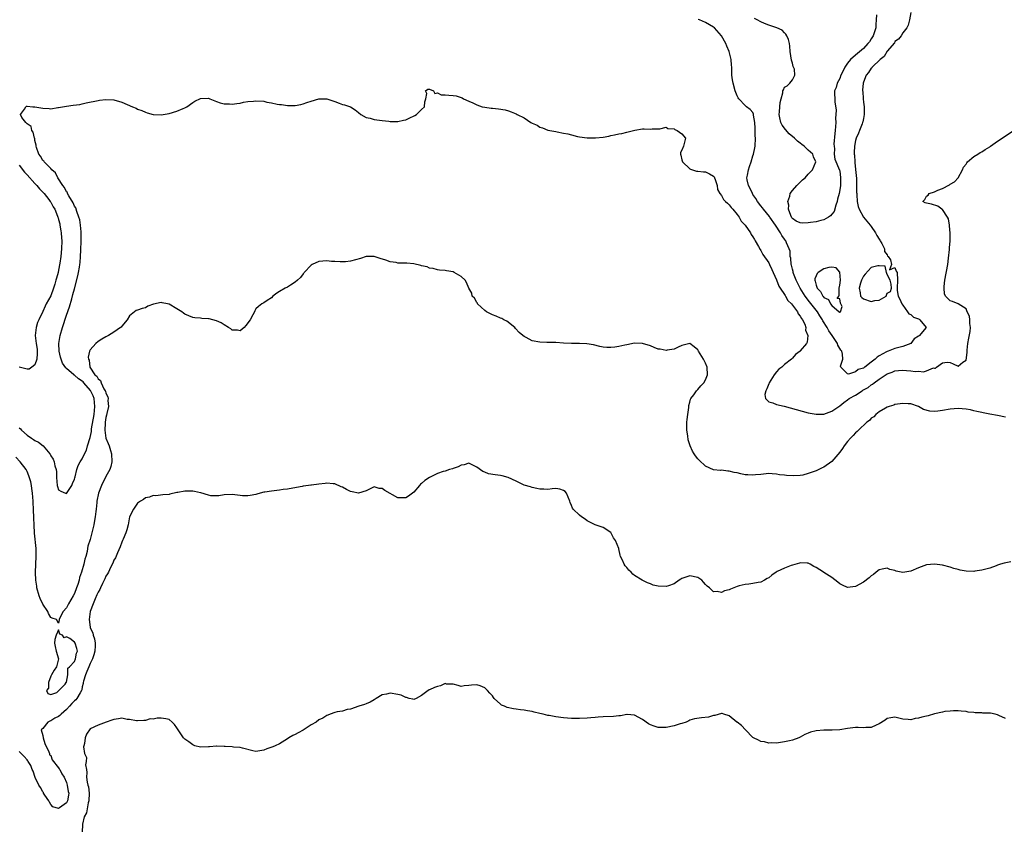
# Model space of a CAD drawing. Units: inches. Extents: x 2589000 to 2592000, y 1527000 to 1530000.
# Drawn here: x 2589499 to 2589749, y 1528175 to 1528379 of the extents above; entities that cross this region are included whole.
import ezdxf

# ---------------------------------------------------------------- set-up
doc = ezdxf.new("R2010")
doc.units = ezdxf.units.IN
doc.header["$MEASUREMENT"] = 0
doc.layers.add('LD25891527_2ft', color=73, linetype='Continuous')

msp = doc.modelspace()

# ---------------------------------------------------------------- linework, layer by layer
at = {"layer": 'LD25891527_2ft'}
for points, elevation in [([(2589725, 1528380.87), (2589724.69, 1528379), (2589724.33, 1528377.67), (2589724, 1528377), (2589723, 1528375.77), (2589722.59, 1528375), (2589721.91, 1528374.09), (2589721, 1528373.52), (2589720.84, 1528373.16), (2589719, 1528371.1), (2589718.26, 1528369.74), (2589717.24, 1528369), (2589715.23, 1528367), (2589715.14, 1528366.86), (2589715, 1528366.73), (2589714.31, 1528365.69), (2589713.69, 1528365), (2589713, 1528363.22), (2589712.94, 1528363), (2589712.8, 1528361.2), (2589712.8, 1528361), (2589712.82, 1528360.82), (2589712.91, 1528359), (2589713, 1528358.16), (2589713.15, 1528357), (2589713.19, 1528355), (2589713, 1528354.03), (2589712.85, 1528353.15), (2589712.8, 1528353), (2589712.66, 1528352.66), (2589712.02, 1528351), (2589711.72, 1528350.28), (2589711.17, 1528349), (2589711, 1528348.41), (2589710.72, 1528347), (2589710.63, 1528345.37), (2589710.68, 1528345), (2589710.74, 1528344.74), (2589710.83, 1528343), (2589710.85, 1528342.85), (2589711, 1528341.06), (2589711.21, 1528338.79), (2589711.28, 1528337), (2589711.28, 1528335.28), (2589711.3, 1528335), (2589711.37, 1528334.63), (2589711.42, 1528333), (2589711.66, 1528331.66), (2589711.92, 1528331), (2589713, 1528329), (2589714.67, 1528327), (2589715, 1528326.59), (2589716.05, 1528325), (2589716.36, 1528324.36), (2589717, 1528323.42), (2589717.15, 1528323.15), (2589717.26, 1528323), (2589717.68, 1528322.32), (2589718.34, 1528321), (2589718.32, 1528320.32), (2589719, 1528319.44), (2589719.12, 1528319.12), (2589719.24, 1528319), (2589719.85, 1528318.15), (2589720.15, 1528317), (2589719.65, 1528315.65), (2589721, 1528316.22), (2589721.34, 1528315.34), (2589721.52, 1528315), (2589721.67, 1528313), (2589721.52, 1528311), (2589721.58, 1528310.42), (2589721.84, 1528309), (2589722.24, 1528308.24), (2589722.76, 1528307), (2589723, 1528306.67), (2589724.14, 1528305), (2589724.5, 1528304.5), (2589725, 1528304.32), (2589725.67, 1528303.67), (2589727, 1528303.2), (2589727.11, 1528303.11), (2589727.33, 1528303), (2589728.87, 1528301), (2589728.41, 1528300.41), (2589727.24, 1528299), (2589727.09, 1528298.91), (2589727, 1528298.8), (2589725.87, 1528298.13), (2589724.98, 1528297), (2589723, 1528296.2), (2589721.95, 1528295.95), (2589721, 1528295.69), (2589719.25, 1528295), (2589719, 1528294.93), (2589718.82, 1528294.82), (2589717, 1528293.85), (2589716.46, 1528293.54), (2589715.96, 1528293), (2589715, 1528292.23), (2589713.39, 1528291), (2589713.15, 1528290.85), (2589713, 1528290.73), (2589711.66, 1528290.34), (2589711, 1528289.79), (2589709.21, 1528289.21), (2589709, 1528289.27), (2589707.25, 1528291), (2589707.23, 1528291.23), (2589707.82, 1528293), (2589707.72, 1528294.28), (2589707.5, 1528295), (2589707.3, 1528295.3), (2589706.55, 1528296.55), (2589706.42, 1528297), (2589705.07, 1528299), (2589704.22, 1528300.22), (2589703.81, 1528301), (2589702.73, 1528302.73), (2589702.61, 1528303), (2589701.97, 1528303.97), (2589701.34, 1528305), (2589699, 1528307.99), (2589698.53, 1528308.53), (2589698.21, 1528309), (2589696.96, 1528311), (2589695.94, 1528313), (2589695.29, 1528314.7), (2589695.21, 1528315), (2589695.2, 1528315.2), (2589695, 1528315.85), (2589694.79, 1528316.79), (2589694.72, 1528317), (2589694.59, 1528318.59), (2589694.46, 1528319), (2589694.4, 1528320.4), (2589694.21, 1528321), (2589693.54, 1528322.46), (2589693.34, 1528323), (2589693.17, 1528323.17), (2589693, 1528323.38), (2589692.33, 1528324.33), (2589691.98, 1528325), (2589690.68, 1528327), (2589689.3, 1528329), (2589689.18, 1528329.18), (2589687.65, 1528331), (2589687.39, 1528331.39), (2589687, 1528331.85), (2589686.14, 1528333), (2589685.76, 1528333.76), (2589685, 1528334.78), (2589684.86, 1528335), (2589684.28, 1528336.28), (2589683.84, 1528337), (2589683.55, 1528338.45), (2589683.47, 1528339), (2589683.61, 1528339.61), (2589683.89, 1528341), (2589684.15, 1528341.85), (2589684.57, 1528343), (2589685, 1528344.57), (2589685.15, 1528345), (2589685.44, 1528346.56), (2589685.54, 1528347), (2589685.66, 1528349), (2589685.6, 1528349.6), (2589685.59, 1528351), (2589685.54, 1528351.54), (2589685.44, 1528353), (2589685.17, 1528354.83), (2589685.14, 1528355.14), (2589685, 1528355.51), (2589684.27, 1528356.27), (2589683.39, 1528357), (2589683, 1528357.3), (2589681.46, 1528359), (2589681.27, 1528359.27), (2589681, 1528359.73), (2589680.63, 1528360.63), (2589680.51, 1528361), (2589679.95, 1528363), (2589679.84, 1528363.84), (2589679.65, 1528365), (2589679.62, 1528367), (2589679.56, 1528367.56), (2589679.51, 1528369), (2589678.96, 1528371), (2589678.35, 1528372.35), (2589678.1, 1528373), (2589676.99, 1528375), (2589675.27, 1528377), (2589675, 1528377.2), (2589673, 1528378.37), (2589671.46, 1528379), (2589671.11, 1528379.11)], 7614), ([(2589716.28, 1528380.28), (2589716.27, 1528379), (2589716.14, 1528377.86), (2589716.11, 1528377), (2589715.46, 1528375), (2589715.31, 1528374.69), (2589715, 1528374.24), (2589714.51, 1528373.49), (2589714.15, 1528373), (2589713, 1528371.78), (2589711.52, 1528370.48), (2589711, 1528370.1), (2589709.75, 1528369), (2589709, 1528368.08), (2589708.25, 1528367), (2589707.88, 1528366.12), (2589707.3, 1528365), (2589707, 1528364.16), (2589706.35, 1528363), (2589706.1, 1528361.9), (2589705.68, 1528361), (2589705.77, 1528358.23), (2589706.12, 1528356.12), (2589706.01, 1528355), (2589705.88, 1528354.12), (2589705.97, 1528353), (2589705.96, 1528351.96), (2589705.83, 1528351), (2589705.76, 1528350.24), (2589705.53, 1528347.53), (2589705.55, 1528347), (2589705.66, 1528346.34), (2589705.58, 1528345), (2589705.71, 1528343.71), (2589706.95, 1528340.95), (2589707, 1528340.73), (2589707.2, 1528339), (2589707.15, 1528337), (2589707, 1528335.92), (2589706.84, 1528335), (2589706.45, 1528333.55), (2589706.35, 1528333), (2589706.01, 1528332.01), (2589705.58, 1528330.42), (2589705, 1528329.76), (2589704.68, 1528329.32), (2589704.18, 1528329), (2589703, 1528328.33), (2589702.19, 1528328.19), (2589701, 1528327.84), (2589699.62, 1528327.62), (2589699, 1528327.55), (2589697.47, 1528327.47), (2589697, 1528327.54), (2589695.95, 1528327.95), (2589695, 1528328.68), (2589694.85, 1528328.85), (2589694.75, 1528329), (2589694.58, 1528329.42), (2589694.01, 1528331), (2589694.05, 1528332.05), (2589693.83, 1528333), (2589694.32, 1528334.32), (2589694.42, 1528335), (2589695, 1528335.78), (2589696.12, 1528337), (2589696.52, 1528337.48), (2589697, 1528337.88), (2589697.55, 1528338.45), (2589698.26, 1528339), (2589699, 1528339.86), (2589700.06, 1528341), (2589700.96, 1528343), (2589700.33, 1528344.33), (2589700.15, 1528345), (2589699, 1528345.98), (2589698.01, 1528347), (2589697.41, 1528347.41), (2589697, 1528347.74), (2589696.27, 1528348.27), (2589695.56, 1528349), (2589694.16, 1528350.16), (2589693.22, 1528351.22), (2589692.36, 1528352.36), (2589692.06, 1528353), (2589691.84, 1528354.16), (2589691.64, 1528355), (2589691.73, 1528355.73), (2589691.81, 1528357), (2589691.93, 1528358.07), (2589692.18, 1528359), (2589692.53, 1528360.53), (2589692.61, 1528361), (2589692.7, 1528361.3), (2589693, 1528361.95), (2589693.68, 1528362.32), (2589694.37, 1528363), (2589695, 1528363.79), (2589695.58, 1528365), (2589695.49, 1528366.51), (2589695.27, 1528367), (2589695.2, 1528367.2), (2589695, 1528368), (2589694.78, 1528368.78), (2589694.42, 1528371), (2589694.36, 1528372.36), (2589694.22, 1528373), (2589694.01, 1528374.01), (2589693.57, 1528375), (2589693.36, 1528375.36), (2589693, 1528375.7), (2589692.37, 1528376.37), (2589691.02, 1528377), (2589689, 1528377.64), (2589687.93, 1528378.07), (2589687, 1528378.49), (2589686.08, 1528379), (2589685.37, 1528379.37)], 7612), ([(2589499, 1528275.56), (2589499.3, 1528275.3), (2589499.56, 1528275), (2589501, 1528273.75), (2589502.11, 1528273), (2589502.66, 1528272.66), (2589503, 1528272.41), (2589503.94, 1528271.94), (2589505.05, 1528271), (2589506.78, 1528269), (2589506.87, 1528268.87), (2589507, 1528268.53), (2589507.64, 1528267.64), (2589507.88, 1528267), (2589508.08, 1528265.92), (2589508.37, 1528265), (2589508.44, 1528264.44), (2589508.46, 1528263), (2589508.66, 1528261), (2589508.72, 1528260.72), (2589509, 1528259.91), (2589509.56, 1528259.56), (2589510.76, 1528259), (2589511, 1528258.9), (2589512.39, 1528261), (2589512.49, 1528261.51), (2589513, 1528262.57), (2589513.08, 1528262.92), (2589513.2, 1528263.2), (2589513.58, 1528265), (2589513.92, 1528266.08), (2589514.48, 1528267), (2589515, 1528267.69), (2589515.54, 1528269), (2589516.09, 1528269.91), (2589516.32, 1528271), (2589517, 1528273.16), (2589517.3, 1528274.7), (2589517.31, 1528275), (2589517.35, 1528275.35), (2589518, 1528279), (2589518.19, 1528281), (2589517.98, 1528283), (2589517.72, 1528283.72), (2589517.09, 1528285.09), (2589515.37, 1528287), (2589515.21, 1528287.21), (2589515, 1528287.39), (2589514.02, 1528288.02), (2589513, 1528288.94), (2589512.96, 1528288.96), (2589512.9, 1528289), (2589511, 1528290.63), (2589510.79, 1528290.79), (2589510, 1528292), (2589509.61, 1528293), (2589509.47, 1528293.47), (2589509.16, 1528295), (2589509.09, 1528297), (2589509.39, 1528299), (2589509.96, 1528301), (2589511, 1528304.11), (2589511.76, 1528306.24), (2589512.32, 1528308.32), (2589512.63, 1528309.37), (2589513, 1528310.82), (2589513.88, 1528314.12), (2589514.07, 1528315), (2589514.28, 1528316.28), (2589514.42, 1528317), (2589514.49, 1528317.51), (2589514.57, 1528319), (2589514.6, 1528320.6), (2589514.71, 1528323), (2589514.76, 1528324.76), (2589514.75, 1528325), (2589514.71, 1528325.29), (2589514.59, 1528327), (2589514.36, 1528328.36), (2589514.16, 1528329), (2589513.58, 1528330.42), (2589513.33, 1528331.33), (2589513, 1528331.79), (2589512.67, 1528332.67), (2589511.57, 1528334.43), (2589511.28, 1528335), (2589511.22, 1528335.22), (2589511, 1528335.45), (2589510.51, 1528336.51), (2589510.1, 1528337), (2589508.84, 1528339), (2589508.25, 1528340.25), (2589507.32, 1528341), (2589507, 1528341.36), (2589505.35, 1528343), (2589505.23, 1528343.23), (2589505, 1528343.38), (2589504.42, 1528344.42), (2589503.95, 1528345), (2589503.38, 1528346.62), (2589503.29, 1528347), (2589503.29, 1528347.29), (2589503, 1528348.45), (2589502.94, 1528348.94), (2589502.91, 1528349), (2589502.58, 1528350.58), (2589502.24, 1528351), (2589502.01, 1528352.01), (2589501, 1528352.67), (2589500.87, 1528352.87), (2589500.66, 1528353), (2589499.72, 1528354.28), (2589499.35, 1528355), (2589500.37, 1528356.37), (2589500.68, 1528357), (2589500.88, 1528357.12), (2589501, 1528357.15), (2589502.46, 1528357), (2589502.93, 1528356.93), (2589503, 1528356.95), (2589505, 1528356.59), (2589506.57, 1528356.57), (2589507, 1528356.49), (2589508.81, 1528356.81), (2589509, 1528356.83), (2589509.95, 1528357), (2589511, 1528357.16), (2589512.65, 1528357.35), (2589514.4, 1528357.6), (2589515, 1528357.71), (2589516.02, 1528357.98), (2589519, 1528358.61), (2589519.37, 1528358.63), (2589521, 1528358.79), (2589523, 1528358.71), (2589525, 1528358.18), (2589527.7, 1528357), (2589528.62, 1528356.62), (2589529, 1528356.41), (2589530.07, 1528356.07), (2589531, 1528355.59), (2589531.47, 1528355.47), (2589533, 1528354.99), (2589535, 1528354.94), (2589537, 1528355.3), (2589539, 1528355.86), (2589540.55, 1528356.55), (2589541, 1528356.73), (2589541.48, 1528357), (2589543, 1528358.1), (2589543.56, 1528358.44), (2589545, 1528359.09), (2589547, 1528359.15), (2589547.33, 1528359), (2589549, 1528358.35), (2589549.95, 1528357.95), (2589551, 1528357.7), (2589552.31, 1528357.69), (2589553, 1528357.63), (2589554.15, 1528357.85), (2589555, 1528357.94), (2589555.83, 1528358.17), (2589557, 1528358.31), (2589558.38, 1528358.38), (2589559, 1528358.49), (2589561, 1528358.37), (2589561.82, 1528358.18), (2589563, 1528357.98), (2589564.38, 1528357.62), (2589565, 1528357.52), (2589565.52, 1528357.52), (2589567, 1528357.31), (2589568.7, 1528357.3), (2589569, 1528357.33), (2589570.42, 1528357.58), (2589571, 1528357.7), (2589571.92, 1528358.08), (2589573, 1528358.39), (2589575, 1528359.02), (2589577, 1528359.03), (2589579, 1528358.36), (2589580.1, 1528357.9), (2589581, 1528357.57), (2589581.48, 1528357.48), (2589582.95, 1528356.95), (2589584.21, 1528356.21), (2589585, 1528355.51), (2589585.63, 1528355), (2589587, 1528354.28), (2589587.93, 1528354.07), (2589589, 1528353.75), (2589590.37, 1528353.63), (2589591, 1528353.49), (2589592.68, 1528353.32), (2589593, 1528353.24), (2589594.74, 1528353.26), (2589595, 1528353.24), (2589596.4, 1528353.6), (2589597, 1528353.7), (2589597.88, 1528354.12), (2589599.26, 1528354.74), (2589599.75, 1528355), (2589601, 1528356.27), (2589601.75, 1528357), (2589601.8, 1528358.2), (2589602.08, 1528359), (2589602.37, 1528360.37), (2589601.98, 1528361), (2589602.59, 1528361.41), (2589603, 1528361.47), (2589604.02, 1528361), (2589604.33, 1528360.33), (2589605, 1528360.54), (2589605.98, 1528359.98), (2589607, 1528360.01), (2589607.89, 1528359.89), (2589609, 1528359.83), (2589609.74, 1528359.74), (2589611.26, 1528359.26), (2589611.66, 1528359), (2589613, 1528358.4), (2589613.99, 1528357.99), (2589615, 1528357.46), (2589616.34, 1528357), (2589617, 1528356.85), (2589618.67, 1528356.67), (2589619, 1528356.59), (2589620.5, 1528356.5), (2589622.19, 1528356.19), (2589623, 1528355.98), (2589623.71, 1528355.71), (2589625, 1528355.16), (2589625.26, 1528355), (2589627, 1528354.15), (2589628.72, 1528353), (2589629, 1528352.84), (2589630.28, 1528352.28), (2589631, 1528351.81), (2589631.63, 1528351.63), (2589633, 1528351.02), (2589635, 1528350.68), (2589635.41, 1528350.59), (2589637, 1528350.32), (2589638.11, 1528350.11), (2589639, 1528349.83), (2589640.56, 1528349.44), (2589641, 1528349.35), (2589643, 1528349.07), (2589645.07, 1528349.07), (2589647, 1528349.27), (2589648.44, 1528349.56), (2589649, 1528349.66), (2589649.88, 1528349.88), (2589651, 1528350.12), (2589651.78, 1528350.22), (2589653, 1528350.57), (2589655.03, 1528351.03), (2589657, 1528351.38), (2589657.43, 1528351.43), (2589659, 1528351.34), (2589659.42, 1528351.42), (2589661.43, 1528351.43), (2589663, 1528351.78), (2589663.45, 1528351.45), (2589665, 1528351.37), (2589665.2, 1528351.2), (2589665.82, 1528351), (2589667, 1528350.16), (2589667.92, 1528349), (2589667.41, 1528347), (2589667, 1528345.96), (2589666.6, 1528345.4), (2589666.64, 1528345), (2589666.75, 1528344.75), (2589667, 1528343.53), (2589667.14, 1528343), (2589669, 1528341.27), (2589669.17, 1528341.17), (2589670.69, 1528340.69), (2589671, 1528340.64), (2589672.45, 1528340.45), (2589673, 1528340.45), (2589673.97, 1528339.97), (2589675, 1528339.43), (2589675.19, 1528339.19), (2589675.28, 1528339), (2589675.43, 1528338.57), (2589675.94, 1528337), (2589676.03, 1528336.03), (2589676.59, 1528335), (2589677, 1528334.52), (2589677.51, 1528333.51), (2589678.08, 1528333), (2589678.51, 1528332.51), (2589679, 1528332.12), (2589679.46, 1528331.46), (2589679.92, 1528331), (2589681, 1528329.66), (2589681.47, 1528329), (2589682.02, 1528328.02), (2589682.99, 1528327), (2589684.34, 1528325), (2589684.58, 1528324.58), (2589685, 1528324.02), (2589685.35, 1528323.35), (2589685.59, 1528323), (2589686.41, 1528321.59), (2589686.83, 1528320.83), (2589687, 1528320.58), (2589687.54, 1528319.54), (2589689, 1528317.43), (2589689.21, 1528317), (2589689.76, 1528315.76), (2589690.13, 1528315), (2589691, 1528313.07), (2589691.54, 1528311.54), (2589691.88, 1528311), (2589693, 1528309.41), (2589693.14, 1528309.14), (2589693.26, 1528309), (2589693.87, 1528307.87), (2589694.81, 1528307), (2589696.28, 1528305), (2589696.45, 1528304.45), (2589697, 1528303.92), (2589697.29, 1528303.29), (2589697.55, 1528303), (2589698.11, 1528301.89), (2589698.37, 1528301), (2589698.35, 1528300.35), (2589698.92, 1528299), (2589698.7, 1528297.3), (2589698.56, 1528297), (2589697, 1528295.07), (2589696.93, 1528295), (2589695.79, 1528294.21), (2589695, 1528293.24), (2589694.74, 1528293), (2589693, 1528291.66), (2589692.33, 1528291), (2589691.56, 1528290.44), (2589691, 1528289.78), (2589690.41, 1528289), (2589689.1, 1528287), (2589689.08, 1528286.92), (2589689, 1528286.76), (2589688.52, 1528285.48), (2589688.25, 1528285), (2589688, 1528284), (2589688.17, 1528283), (2589689, 1528282.2), (2589690.04, 1528281.96), (2589691, 1528281.51), (2589692.94, 1528281.06), (2589699, 1528279.4), (2589701, 1528279.04), (2589703, 1528279.09), (2589705, 1528279.78), (2589706.78, 1528281), (2589707, 1528281.14), (2589708.01, 1528281.99), (2589709, 1528282.66), (2589709.41, 1528283), (2589711, 1528283.91), (2589712.67, 1528285), (2589712.89, 1528285.11), (2589714.16, 1528285.84), (2589715, 1528286.47), (2589715.33, 1528286.67), (2589715.71, 1528287), (2589717, 1528287.89), (2589719, 1528289.24), (2589720.26, 1528289.74), (2589721, 1528290.05), (2589721.88, 1528290.12), (2589723, 1528290.23), (2589723.88, 1528290.12), (2589725, 1528290.05), (2589726.11, 1528289.89), (2589727, 1528289.92), (2589728.25, 1528289.75), (2589729, 1528290.01), (2589730.77, 1528290.77), (2589731, 1528290.74), (2589731.25, 1528290.75), (2589731.54, 1528291), (2589733, 1528292.1), (2589734.24, 1528292.24), (2589735, 1528292.15), (2589735.78, 1528291.78), (2589737, 1528291.25), (2589738.21, 1528292.21), (2589739, 1528292.73), (2589739.29, 1528294.71), (2589739.26, 1528295), (2589739.27, 1528295.27), (2589739.48, 1528297), (2589739.7, 1528298.3), (2589740.03, 1528300.03), (2589740.13, 1528301), (2589739.97, 1528302.03), (2589739.99, 1528303), (2589739.87, 1528303.87), (2589739.32, 1528305), (2589739, 1528305.72), (2589737.03, 1528307.03), (2589735.6, 1528307.6), (2589735, 1528307.81), (2589734.38, 1528308.38), (2589733.82, 1528309), (2589733.55, 1528309.55), (2589733.46, 1528311), (2589733.44, 1528311.44), (2589733.66, 1528313), (2589734.37, 1528317), (2589734.57, 1528318.57), (2589734.8, 1528320.8), (2589734.79, 1528321.21), (2589734.99, 1528323), (2589734.97, 1528324.97), (2589734.82, 1528326.83), (2589734.78, 1528327), (2589734.56, 1528328.56), (2589734.35, 1528329), (2589733, 1528330.94), (2589732.91, 1528331), (2589731.82, 1528331.82), (2589730.29, 1528332.29), (2589729, 1528332.53), (2589728.67, 1528332.67), (2589728.08, 1528333), (2589728.54, 1528333.46), (2589729, 1528334.36), (2589729.41, 1528334.59), (2589729.64, 1528335), (2589731, 1528335.46), (2589731.84, 1528335.84), (2589733, 1528336.28), (2589734.81, 1528337.19), (2589735, 1528337.33), (2589736.05, 1528337.95), (2589737.03, 1528338.97), (2589738.08, 1528341), (2589738.35, 1528341.65), (2589739, 1528342.47), (2589739.22, 1528342.78), (2589739.42, 1528343), (2589741, 1528344.36), (2589741.96, 1528345), (2589742.62, 1528345.38), (2589743, 1528345.56), (2589743.85, 1528346.15), (2589745, 1528346.86), (2589745.17, 1528347), (2589747, 1528348.27), (2589748.67, 1528349.33), (2589750.8, 1528350.8)], 7616), ([(2589499, 1528342.14), (2589500.39, 1528340.39), (2589501, 1528339.75), (2589503, 1528337.54), (2589503.5, 1528337), (2589504.19, 1528336.19), (2589505, 1528335.36), (2589505.31, 1528335), (2589506.5, 1528333.5), (2589506.89, 1528333), (2589507, 1528332.82), (2589507.62, 1528331.62), (2589508.01, 1528331), (2589508.74, 1528329.26), (2589508.83, 1528329), (2589508.85, 1528328.85), (2589509, 1528328.41), (2589509.27, 1528327.27), (2589509.35, 1528327), (2589509.56, 1528325.56), (2589509.68, 1528325), (2589509.75, 1528323.75), (2589509.82, 1528323), (2589509.74, 1528321), (2589509.54, 1528319), (2589509.31, 1528317.31), (2589509, 1528315.58), (2589508.87, 1528315), (2589508.43, 1528313.57), (2589508.31, 1528313), (2589508.02, 1528312.02), (2589507.69, 1528311), (2589507, 1528309.08), (2589505.88, 1528307), (2589505.58, 1528306.42), (2589505, 1528305.06), (2589503.98, 1528303), (2589503.68, 1528302.32), (2589503.29, 1528301), (2589503.03, 1528298.97), (2589503.28, 1528297), (2589503.53, 1528295.53), (2589503.58, 1528294.42), (2589503.45, 1528293), (2589503, 1528291.55), (2589502.22, 1528291), (2589501.53, 1528290.47), (2589501, 1528290.5), (2589499, 1528290.98)], 7614), ([(2589749, 1528278.31), (2589747, 1528278.72), (2589745, 1528279.04), (2589743.39, 1528279.39), (2589743, 1528279.45), (2589741.75, 1528279.75), (2589741, 1528279.92), (2589740.11, 1528280.11), (2589739, 1528280.32), (2589737, 1528280.49), (2589735, 1528280.36), (2589733, 1528280.01), (2589731.83, 1528279.83), (2589731, 1528279.77), (2589729.82, 1528279.82), (2589728.26, 1528280.26), (2589727, 1528281.02), (2589725, 1528281.65), (2589724.3, 1528281.7), (2589723, 1528281.77), (2589722.35, 1528281.65), (2589721, 1528281.5), (2589720.67, 1528281.33), (2589719.53, 1528281), (2589719, 1528280.81), (2589718.59, 1528280.6), (2589717, 1528279.63), (2589716.18, 1528279), (2589715.61, 1528278.39), (2589715, 1528278), (2589714.52, 1528277.48), (2589713.9, 1528277), (2589711.71, 1528275), (2589711.38, 1528274.63), (2589711, 1528274.35), (2589710.38, 1528273.62), (2589709.72, 1528273), (2589709, 1528272.16), (2589708.09, 1528271), (2589707.67, 1528270.33), (2589707, 1528269.41), (2589705, 1528267.09), (2589703, 1528265.65), (2589702.55, 1528265.45), (2589701, 1528264.71), (2589700.52, 1528264.52), (2589699, 1528263.99), (2589697.61, 1528263.61), (2589697, 1528263.5), (2589695.38, 1528263.38), (2589693.47, 1528263.48), (2589693, 1528263.55), (2589691.69, 1528263.69), (2589691, 1528263.83), (2589689.89, 1528263.89), (2589689, 1528263.99), (2589687, 1528263.78), (2589685.66, 1528263.66), (2589685, 1528263.55), (2589683.69, 1528263.69), (2589683, 1528263.71), (2589681.94, 1528263.94), (2589681, 1528264.16), (2589680.25, 1528264.25), (2589679, 1528264.62), (2589678.59, 1528264.59), (2589677, 1528264.84), (2589676.81, 1528264.81), (2589675, 1528264.96), (2589673, 1528265.83), (2589671.36, 1528267.36), (2589671, 1528267.75), (2589670.45, 1528268.45), (2589670.09, 1528269), (2589669.64, 1528269.64), (2589669.08, 1528271), (2589669.05, 1528271.05), (2589668.57, 1528272.57), (2589668.48, 1528273.52), (2589668.22, 1528275), (2589668.27, 1528277), (2589668.3, 1528277.7), (2589668.53, 1528279), (2589668.77, 1528280.77), (2589668.77, 1528281.23), (2589669, 1528282.09), (2589669.17, 1528282.83), (2589669.24, 1528283), (2589669.97, 1528283.97), (2589670.65, 1528285), (2589671, 1528285.34), (2589671.78, 1528286.22), (2589672.57, 1528287), (2589673, 1528287.75), (2589673.48, 1528289), (2589673.37, 1528291), (2589673, 1528292), (2589672.64, 1528292.64), (2589672.46, 1528293), (2589671.2, 1528295), (2589671, 1528295.36), (2589670.13, 1528296.13), (2589669, 1528296.96), (2589667, 1528296.45), (2589666.08, 1528296.08), (2589665, 1528295.51), (2589663.29, 1528295.29), (2589663, 1528295.22), (2589661.5, 1528295.5), (2589661, 1528295.57), (2589659.95, 1528295.95), (2589659, 1528296.34), (2589657, 1528296.97), (2589655, 1528297.03), (2589653, 1528296.66), (2589652.54, 1528296.54), (2589651, 1528296.18), (2589650.03, 1528296.03), (2589649, 1528295.92), (2589647.97, 1528295.97), (2589647, 1528296.07), (2589646.21, 1528296.21), (2589644.6, 1528296.6), (2589642.92, 1528296.92), (2589641, 1528297.01), (2589638.99, 1528296.99), (2589637, 1528297.08), (2589635, 1528297.24), (2589632.74, 1528297.26), (2589631, 1528297.29), (2589629, 1528297.64), (2589627.54, 1528298.46), (2589627, 1528298.73), (2589626.71, 1528299), (2589625.75, 1528299.75), (2589624.79, 1528300.79), (2589624.62, 1528301), (2589622.6, 1528302.6), (2589621.83, 1528303), (2589621.31, 1528303.31), (2589621, 1528303.43), (2589619.94, 1528303.94), (2589619, 1528304.21), (2589618.5, 1528304.5), (2589617.47, 1528305), (2589617, 1528305.37), (2589615.22, 1528307), (2589615.18, 1528307.18), (2589615, 1528307.39), (2589614.43, 1528308.43), (2589613.85, 1528309), (2589613.74, 1528309.74), (2589613, 1528310.97), (2589612.42, 1528312.42), (2589612.05, 1528313), (2589611, 1528313.94), (2589609.25, 1528315), (2589609, 1528315.12), (2589607.35, 1528315.35), (2589607, 1528315.44), (2589605.55, 1528315.55), (2589605, 1528315.62), (2589603.95, 1528315.95), (2589603, 1528316.1), (2589602.38, 1528316.38), (2589601, 1528316.7), (2589600.78, 1528316.78), (2589599, 1528317.14), (2589597.3, 1528317.3), (2589597, 1528317.3), (2589596.68, 1528317.32), (2589595, 1528317.37), (2589594.53, 1528317.47), (2589593, 1528317.66), (2589591.93, 1528318.07), (2589590.49, 1528318.49), (2589589, 1528319.02), (2589587, 1528319.01), (2589585.49, 1528318.51), (2589583, 1528317.84), (2589581.69, 1528317.69), (2589581, 1528317.64), (2589580.34, 1528317.66), (2589579, 1528317.76), (2589578.21, 1528317.79), (2589577, 1528317.95), (2589575, 1528317.78), (2589573.24, 1528317), (2589573, 1528316.83), (2589571.26, 1528315), (2589571.18, 1528314.82), (2589571, 1528314.63), (2589570.32, 1528313.68), (2589569.52, 1528313), (2589569, 1528312.49), (2589567.74, 1528311.74), (2589567, 1528311.25), (2589566.4, 1528311), (2589565, 1528310.17), (2589564.28, 1528309.72), (2589563.33, 1528309), (2589563, 1528308.58), (2589561.84, 1528307.84), (2589561, 1528307.24), (2589560.48, 1528307), (2589559.65, 1528306.35), (2589559, 1528305.76), (2589558.72, 1528305.28), (2589558.62, 1528305), (2589558.24, 1528304.24), (2589557.55, 1528303), (2589556.47, 1528301.53), (2589556, 1528301), (2589555, 1528300.18), (2589554.35, 1528300.35), (2589553, 1528300.39), (2589552.65, 1528300.65), (2589552.07, 1528301), (2589551, 1528301.7), (2589550.24, 1528302.24), (2589549, 1528302.75), (2589547.19, 1528303.19), (2589547, 1528303.22), (2589545.33, 1528303.33), (2589545, 1528303.38), (2589543.51, 1528303.51), (2589543, 1528303.58), (2589541.99, 1528303.99), (2589541, 1528304.4), (2589540.68, 1528304.68), (2589540.25, 1528305), (2589539, 1528305.78), (2589537, 1528306.9), (2589536.58, 1528307), (2589535.26, 1528307.26), (2589535, 1528307.35), (2589533.03, 1528306.97), (2589531.6, 1528306.4), (2589531, 1528306.03), (2589530.15, 1528305.85), (2589529, 1528305.41), (2589528.69, 1528305.31), (2589528.25, 1528305), (2589527, 1528304), (2589526.41, 1528303), (2589525, 1528301.36), (2589524.85, 1528301.15), (2589524.7, 1528301), (2589523, 1528299.86), (2589521.62, 1528299), (2589521, 1528298.67), (2589519.97, 1528298.03), (2589519, 1528297.46), (2589518.43, 1528297), (2589517, 1528295.39), (2589516.85, 1528295), (2589516.5, 1528293.5), (2589516.57, 1528293), (2589516.74, 1528292.74), (2589516.9, 1528291), (2589518.21, 1528289), (2589518.66, 1528288.66), (2589519, 1528287.97), (2589519.62, 1528287.62), (2589519.78, 1528287), (2589520.5, 1528285.5), (2589520.84, 1528285), (2589520.89, 1528284.89), (2589521, 1528284.39), (2589521.48, 1528283.48), (2589521.53, 1528283), (2589521.5, 1528282.5), (2589521.61, 1528281), (2589521.26, 1528279.26), (2589521.18, 1528278.82), (2589521, 1528278.2), (2589520.81, 1528277), (2589520.79, 1528276.79), (2589520.73, 1528275), (2589520.99, 1528272.99), (2589521.59, 1528271.59), (2589521.81, 1528271), (2589522.15, 1528269.85), (2589522.42, 1528269), (2589522.52, 1528267), (2589522.22, 1528265.78), (2589521.97, 1528265), (2589521, 1528263.24), (2589519.86, 1528261), (2589519.1, 1528259), (2589518.7, 1528257), (2589518.65, 1528256.65), (2589518.49, 1528255), (2589518.4, 1528254.4), (2589518.28, 1528253), (2589518.11, 1528252.11), (2589517.94, 1528251), (2589517.46, 1528249), (2589517, 1528247.3), (2589516.41, 1528245.59), (2589516.34, 1528245), (2589516.22, 1528244.22), (2589515.89, 1528243), (2589515.68, 1528242.32), (2589515.38, 1528241), (2589514.77, 1528239), (2589514.32, 1528237.68), (2589514.17, 1528237), (2589513.85, 1528235.85), (2589513.56, 1528235), (2589513, 1528233.57), (2589512.71, 1528233), (2589511.53, 1528231), (2589511, 1528229.93), (2589510.13, 1528229), (2589509.21, 1528227.21), (2589509.11, 1528227), (2589509.13, 1528226.87), (2589509, 1528226.03), (2589508.45, 1528227), (2589507.37, 1528227.37), (2589507, 1528227.48), (2589506.48, 1528228.48), (2589506.25, 1528229), (2589505, 1528230.9), (2589504.34, 1528232.34), (2589504.07, 1528233), (2589503.48, 1528235), (2589503.44, 1528235.44), (2589503.2, 1528237), (2589503.11, 1528238.89), (2589503.2, 1528241), (2589503.32, 1528243), (2589503.29, 1528245), (2589502.92, 1528248.92), (2589502.79, 1528251), (2589502.68, 1528252.68), (2589502.68, 1528253), (2589502.6, 1528254.6), (2589502.52, 1528257), (2589502.39, 1528259), (2589502.24, 1528260.24), (2589502.1, 1528261), (2589501.92, 1528261.92), (2589501.46, 1528263.46), (2589501, 1528264.51), (2589500.75, 1528265), (2589499.27, 1528267), (2589498.12, 1528268.12)], 7618), ([(2589750.37, 1528241.63), (2589748.69, 1528241.31), (2589747.71, 1528241), (2589747, 1528240.74), (2589746.62, 1528240.62), (2589745, 1528240.01), (2589743.7, 1528239.7), (2589743, 1528239.48), (2589741.21, 1528239.21), (2589741, 1528239.17), (2589739, 1528239.23), (2589737.53, 1528239.53), (2589737, 1528239.66), (2589735.95, 1528239.95), (2589735, 1528240.25), (2589733, 1528240.8), (2589731, 1528241.06), (2589729, 1528240.84), (2589727, 1528240.09), (2589725, 1528239.27), (2589723, 1528238.95), (2589721.27, 1528239.27), (2589721, 1528239.38), (2589719.68, 1528239.68), (2589719, 1528239.99), (2589717.74, 1528239.74), (2589717, 1528239.57), (2589716.26, 1528239), (2589715.57, 1528238.43), (2589715, 1528238.08), (2589714.44, 1528237.56), (2589713, 1528236.45), (2589711, 1528235.37), (2589709, 1528235.15), (2589707.67, 1528235.67), (2589707, 1528236.03), (2589706.47, 1528236.47), (2589705, 1528237.61), (2589703, 1528238.91), (2589702.84, 1528239), (2589701, 1528240.16), (2589700.45, 1528240.45), (2589699.54, 1528241), (2589699, 1528241.28), (2589698.74, 1528241.26), (2589697, 1528241.39), (2589696.76, 1528241.24), (2589695, 1528240.75), (2589694.69, 1528240.69), (2589693, 1528240.05), (2589691.13, 1528239.13), (2589690.9, 1528239), (2589689.79, 1528238.21), (2589689, 1528237.56), (2589688.62, 1528237.38), (2589687.92, 1528237), (2589687, 1528236.48), (2589686.35, 1528236.35), (2589685, 1528236.11), (2589683.96, 1528235.96), (2589683, 1528235.89), (2589681.49, 1528235.49), (2589681, 1528235.4), (2589679.29, 1528234.71), (2589679, 1528234.55), (2589677.77, 1528234.23), (2589677, 1528233.83), (2589675.93, 1528234.07), (2589675, 1528233.97), (2589673.95, 1528235), (2589673.42, 1528235.42), (2589673, 1528235.89), (2589672.44, 1528236.44), (2589672.06, 1528237), (2589671, 1528237.64), (2589669, 1528238.07), (2589667, 1528237.41), (2589666.75, 1528237.25), (2589666.3, 1528237), (2589665, 1528236.03), (2589663.56, 1528235.56), (2589663, 1528235.34), (2589661, 1528235.45), (2589659.74, 1528235.74), (2589659, 1528236.01), (2589658.25, 1528236.25), (2589656.94, 1528236.94), (2589655, 1528238.19), (2589654.53, 1528238.53), (2589654.12, 1528239), (2589653.52, 1528239.52), (2589653, 1528240.21), (2589652.61, 1528240.61), (2589652.37, 1528241), (2589651.94, 1528242.06), (2589651.44, 1528243), (2589651.3, 1528243.3), (2589651, 1528244.88), (2589650.97, 1528245), (2589650.14, 1528247), (2589649.66, 1528247.66), (2589649, 1528249.03), (2589647, 1528250.35), (2589645, 1528250.99), (2589643, 1528252.04), (2589642.44, 1528252.44), (2589641.54, 1528253), (2589641, 1528253.46), (2589639.46, 1528255), (2589639.26, 1528255.26), (2589639, 1528255.89), (2589638.63, 1528256.63), (2589638.57, 1528257), (2589637.74, 1528259), (2589637.41, 1528259.41), (2589637, 1528259.72), (2589636.03, 1528260.03), (2589635, 1528260.17), (2589634.1, 1528260.1), (2589633, 1528259.98), (2589632.02, 1528260.02), (2589631, 1528260.04), (2589630.25, 1528260.25), (2589629, 1528260.46), (2589628.6, 1528260.6), (2589627, 1528261.06), (2589625, 1528262.04), (2589622.99, 1528262.99), (2589621.4, 1528263.4), (2589621, 1528263.47), (2589619.64, 1528263.64), (2589617.96, 1528263.96), (2589617, 1528264.31), (2589616.5, 1528264.5), (2589615, 1528265.62), (2589613.82, 1528266.18), (2589613, 1528266.61), (2589611.79, 1528266.21), (2589611, 1528266.15), (2589610.3, 1528265.7), (2589609, 1528265.29), (2589608.8, 1528265.2), (2589608.12, 1528265), (2589607, 1528264.62), (2589606.49, 1528264.49), (2589605, 1528263.97), (2589603, 1528263.01), (2589601.8, 1528262.2), (2589601, 1528261.47), (2589600.72, 1528261.28), (2589600.51, 1528261), (2589599, 1528259.24), (2589598.69, 1528259), (2589597.71, 1528258.29), (2589597, 1528257.85), (2589596.18, 1528257.82), (2589595, 1528257.84), (2589591.7, 1528259.7), (2589591, 1528260.22), (2589590.25, 1528260.25), (2589589, 1528260.64), (2589587, 1528259.6), (2589585, 1528259.01), (2589583.39, 1528259.39), (2589583, 1528259.47), (2589581.94, 1528259.94), (2589581, 1528260.52), (2589580.65, 1528260.65), (2589579, 1528261.4), (2589578.62, 1528261.38), (2589577, 1528261.54), (2589576.54, 1528261.46), (2589575, 1528261.34), (2589573.08, 1528261.08), (2589572.92, 1528261.08), (2589572.37, 1528261), (2589571, 1528260.77), (2589570.71, 1528260.71), (2589568.33, 1528260.33), (2589567, 1528260.08), (2589565.96, 1528259.96), (2589565, 1528259.77), (2589563.62, 1528259.62), (2589563, 1528259.57), (2589561.27, 1528259.27), (2589561, 1528259.27), (2589560.07, 1528259), (2589559.22, 1528258.78), (2589559, 1528258.7), (2589557.57, 1528258.43), (2589557, 1528258.35), (2589555.63, 1528258.37), (2589555, 1528258.42), (2589553, 1528258.65), (2589551, 1528258.58), (2589549.63, 1528258.37), (2589549, 1528258.31), (2589547.61, 1528258.39), (2589547, 1528258.49), (2589545.08, 1528259.08), (2589545, 1528259.09), (2589543.43, 1528259.43), (2589543, 1528259.49), (2589541, 1528259.5), (2589539.19, 1528259.19), (2589539, 1528259.18), (2589537.22, 1528258.78), (2589537, 1528258.71), (2589535.43, 1528258.57), (2589533.64, 1528258.36), (2589533, 1528258.4), (2589532.01, 1528257.99), (2589531, 1528257.81), (2589530.55, 1528257.45), (2589529.73, 1528257), (2589529, 1528256.47), (2589527.95, 1528255), (2589527, 1528253.01), (2589526.6, 1528251), (2589526.28, 1528249.72), (2589526.06, 1528249), (2589525.34, 1528247.34), (2589525.21, 1528247), (2589525, 1528246.57), (2589524.61, 1528245.39), (2589523.9, 1528243.9), (2589523.38, 1528242.62), (2589523, 1528242.03), (2589522.72, 1528241.28), (2589522.14, 1528240.14), (2589521.61, 1528239), (2589521.4, 1528238.6), (2589521, 1528238), (2589520.71, 1528237.29), (2589520.1, 1528236.1), (2589519.58, 1528235), (2589519.41, 1528234.59), (2589519, 1528233.95), (2589518.73, 1528233.27), (2589518.25, 1528232.25), (2589517.75, 1528231), (2589517.02, 1528229), (2589516.74, 1528227), (2589516.96, 1528225.04), (2589517, 1528224.92), (2589517.65, 1528223.65), (2589517.73, 1528223), (2589518.13, 1528222.13), (2589518.25, 1528221), (2589518.29, 1528220.29), (2589518.19, 1528219), (2589517.95, 1528218.05), (2589517.6, 1528217), (2589517, 1528215.82), (2589516.63, 1528215), (2589516.17, 1528213.83), (2589515.81, 1528213), (2589515.33, 1528211.33), (2589515.25, 1528211), (2589515.22, 1528210.78), (2589515, 1528209.9), (2589514.85, 1528209.15), (2589514.79, 1528209), (2589514.44, 1528208.44), (2589513.66, 1528207), (2589513.37, 1528206.63), (2589513, 1528206.35), (2589512.33, 1528205.67), (2589511.75, 1528205), (2589511, 1528204.18), (2589509.67, 1528203), (2589509.35, 1528202.65), (2589509, 1528202.43), (2589508.06, 1528201.94), (2589507, 1528201.31), (2589506.74, 1528201.26), (2589506.24, 1528201), (2589505, 1528199.4), (2589504.62, 1528199), (2589505, 1528197.55), (2589505.09, 1528197), (2589505.54, 1528195.54), (2589506.56, 1528193.44), (2589506.69, 1528193), (2589506.72, 1528192.72), (2589507, 1528192.5), (2589507.38, 1528191.38), (2589509, 1528189.42), (2589509.16, 1528189.16), (2589509.29, 1528189), (2589509.84, 1528187.84), (2589510.43, 1528187), (2589511, 1528185.71), (2589511.17, 1528185), (2589511.41, 1528183.41), (2589511.56, 1528183), (2589511.53, 1528182.47), (2589511.29, 1528181), (2589511, 1528180.49), (2589509.24, 1528179.24), (2589509, 1528179.09), (2589507.54, 1528179.54), (2589507, 1528180.07), (2589506.66, 1528180.66), (2589506.51, 1528181), (2589505.52, 1528182.48), (2589505.18, 1528183), (2589505.13, 1528183.13), (2589505, 1528183.28), (2589504.38, 1528184.38), (2589503.95, 1528185), (2589503.02, 1528186.98), (2589502.52, 1528188.52), (2589502.3, 1528189), (2589501.96, 1528189.96), (2589501.28, 1528191), (2589501.2, 1528191.2), (2589501, 1528191.39), (2589500.28, 1528192.28), (2589499.55, 1528193), (2589499, 1528193.51)], 7620), ([(2589749, 1528201.93), (2589747.3, 1528202.7), (2589747, 1528202.85), (2589746.38, 1528203), (2589745.21, 1528203.21), (2589743.28, 1528203.28), (2589743, 1528203.3), (2589741.34, 1528203.34), (2589741, 1528203.43), (2589739.53, 1528203.53), (2589739, 1528203.69), (2589737.77, 1528203.77), (2589737, 1528203.88), (2589735.85, 1528203.85), (2589735, 1528203.79), (2589733.63, 1528203.63), (2589733, 1528203.47), (2589731.04, 1528203.04), (2589729.44, 1528202.56), (2589729, 1528202.5), (2589727.79, 1528202.21), (2589727, 1528202), (2589726.12, 1528201.88), (2589725, 1528201.59), (2589724.32, 1528201.68), (2589723, 1528201.7), (2589722, 1528202), (2589721, 1528202.22), (2589719.91, 1528202.09), (2589719, 1528201.93), (2589718.49, 1528201.51), (2589717, 1528200.53), (2589716.2, 1528200.2), (2589715, 1528199.59), (2589713.59, 1528199.59), (2589713, 1528199.51), (2589711.63, 1528199.63), (2589711, 1528199.63), (2589709, 1528199.38), (2589707, 1528199.01), (2589705.1, 1528198.9), (2589703, 1528198.96), (2589701, 1528198.78), (2589699.56, 1528198.44), (2589699, 1528198.16), (2589698.16, 1528197.84), (2589697, 1528197.15), (2589696.64, 1528197), (2589695, 1528196.38), (2589694.22, 1528196.22), (2589693, 1528195.94), (2589691, 1528195.66), (2589689.71, 1528195.71), (2589689, 1528195.68), (2589687.94, 1528195.94), (2589687, 1528196.06), (2589686.38, 1528196.38), (2589685.14, 1528197), (2589685, 1528197.09), (2589683.15, 1528199), (2589682.1, 1528200.1), (2589681, 1528200.94), (2589680.88, 1528201), (2589679, 1528202.61), (2589677.65, 1528203), (2589677.17, 1528203.17), (2589677, 1528203.18), (2589675.32, 1528202.68), (2589675, 1528202.65), (2589673.74, 1528202.26), (2589671.92, 1528202.08), (2589670.18, 1528201.82), (2589669, 1528201.47), (2589668.72, 1528201.28), (2589668.05, 1528201), (2589667, 1528200.67), (2589666.54, 1528200.54), (2589665, 1528200.01), (2589663, 1528199.61), (2589661.59, 1528199.59), (2589661, 1528199.64), (2589659.92, 1528199.92), (2589659, 1528200.33), (2589658.56, 1528200.56), (2589657, 1528201.63), (2589655, 1528202.77), (2589653.12, 1528202.88), (2589653, 1528202.9), (2589651.45, 1528202.55), (2589651, 1528202.54), (2589649.62, 1528202.38), (2589647, 1528202.32), (2589645.77, 1528202.23), (2589645, 1528202.18), (2589643.94, 1528202.06), (2589643, 1528201.98), (2589641, 1528201.91), (2589640.08, 1528201.92), (2589639, 1528201.93), (2589637, 1528202.03), (2589635, 1528202.28), (2589633.36, 1528202.64), (2589633, 1528202.7), (2589631.84, 1528203), (2589631, 1528203.19), (2589629.5, 1528203.5), (2589629, 1528203.64), (2589627.81, 1528203.81), (2589627, 1528204), (2589626.08, 1528204.08), (2589625, 1528204.27), (2589624.33, 1528204.33), (2589622.69, 1528204.69), (2589622.02, 1528205), (2589621.3, 1528205.3), (2589621, 1528205.57), (2589619.44, 1528207), (2589619.24, 1528207.24), (2589619, 1528207.62), (2589618.32, 1528208.32), (2589617.74, 1528209), (2589617, 1528209.69), (2589615.85, 1528210.15), (2589615, 1528210.47), (2589613.62, 1528210.38), (2589613, 1528210.25), (2589611.81, 1528210.19), (2589611, 1528210), (2589610.25, 1528210.25), (2589609, 1528210.64), (2589607.36, 1528210.64), (2589607, 1528210.74), (2589605.83, 1528210.17), (2589605, 1528210.03), (2589604.25, 1528209.75), (2589603, 1528209.16), (2589602.86, 1528209.14), (2589602.66, 1528209), (2589601, 1528207.74), (2589599.63, 1528207), (2589599, 1528206.73), (2589598.8, 1528206.8), (2589597.86, 1528207), (2589597.22, 1528207.22), (2589597, 1528207.22), (2589595.8, 1528207.8), (2589595, 1528208), (2589593, 1528208.33), (2589592.09, 1528208.09), (2589591, 1528207.86), (2589589.5, 1528207), (2589589, 1528206.67), (2589587.97, 1528206.03), (2589587, 1528205.59), (2589586.56, 1528205.44), (2589585.06, 1528205), (2589583, 1528204.23), (2589582.15, 1528204.15), (2589581, 1528203.79), (2589579.62, 1528203.62), (2589579, 1528203.39), (2589577.85, 1528203), (2589577.27, 1528202.73), (2589577, 1528202.7), (2589576, 1528202), (2589575, 1528201.59), (2589574.25, 1528201), (2589573, 1528200.26), (2589571.03, 1528198.97), (2589569.76, 1528198.24), (2589569, 1528197.83), (2589568.4, 1528197.6), (2589567.35, 1528197), (2589567, 1528196.72), (2589565, 1528195.48), (2589563.89, 1528195), (2589563.3, 1528194.7), (2589561.82, 1528194.18), (2589561, 1528193.83), (2589559, 1528193.57), (2589558.27, 1528193.73), (2589555.65, 1528194.35), (2589555, 1528194.54), (2589553.34, 1528194.66), (2589553, 1528194.72), (2589551.18, 1528194.82), (2589551, 1528194.84), (2589549.14, 1528194.86), (2589549, 1528194.86), (2589547.28, 1528194.72), (2589547, 1528194.69), (2589545, 1528194.61), (2589543.55, 1528195), (2589543.15, 1528195.15), (2589543, 1528195.19), (2589542.01, 1528196.01), (2589541, 1528196.65), (2589540.63, 1528197), (2589539.29, 1528199), (2589539, 1528199.52), (2589538.37, 1528200.37), (2589537.75, 1528201), (2589537, 1528201.65), (2589536.21, 1528201.79), (2589535, 1528201.98), (2589534.02, 1528201.98), (2589533, 1528201.74), (2589532.22, 1528201.78), (2589531, 1528201.43), (2589530.59, 1528201.41), (2589529, 1528201.27), (2589528.71, 1528201.29), (2589527, 1528201.67), (2589526.34, 1528201.66), (2589525, 1528201.94), (2589524.22, 1528201.78), (2589523, 1528201.65), (2589522.49, 1528201.51), (2589521.06, 1528201), (2589519, 1528200.24), (2589517, 1528199.29), (2589516.05, 1528197.95), (2589515.71, 1528197), (2589515.59, 1528195.59), (2589515.37, 1528195), (2589515.28, 1528194.72), (2589515.58, 1528193), (2589516.05, 1528192.05), (2589515.95, 1528191), (2589515.84, 1528190.16), (2589516.08, 1528189), (2589516.19, 1528188.19), (2589516.11, 1528187), (2589516.22, 1528185.78), (2589516.41, 1528185), (2589516.55, 1528184.55), (2589516.73, 1528183), (2589516.67, 1528181), (2589516.5, 1528180.5), (2589516.2, 1528179), (2589516.03, 1528177.97), (2589515.52, 1528177), (2589515.09, 1528175.09), (2589514.99, 1528173.01)], 7622)]:
    msp.add_lwpolyline(points, dxfattribs=dict(at, elevation=elevation))
for points, elevation in [([(2589707.04, 1528315.04), (2589706.12, 1528316.12), (2589705, 1528316.35), (2589704.26, 1528316.26), (2589703, 1528315.93), (2589701.55, 1528315), (2589701.28, 1528314.72), (2589701, 1528314.13), (2589700.66, 1528313.34), (2589700.66, 1528313), (2589700.77, 1528312.77), (2589701, 1528311.76), (2589701.23, 1528311.23), (2589701.26, 1528311), (2589702.11, 1528310.11), (2589702.71, 1528309), (2589702.85, 1528308.85), (2589703, 1528308.64), (2589704.16, 1528308.16), (2589704.69, 1528307), (2589705, 1528306.57), (2589706.88, 1528305), (2589706.95, 1528304.95), (2589707, 1528304.89), (2589707.23, 1528305), (2589707.64, 1528306.36), (2589707.29, 1528307), (2589707.17, 1528307.17), (2589707, 1528308.29), (2589706.35, 1528308.35), (2589706.78, 1528309), (2589706.85, 1528309.15), (2589706.88, 1528311), (2589707, 1528311.75), (2589707.16, 1528313)], 7612), ([(2589713, 1528314.06), (2589712.66, 1528313.34), (2589712.52, 1528313), (2589712.28, 1528312.28), (2589711.9, 1528311), (2589712.15, 1528309.85), (2589712.27, 1528309), (2589712.61, 1528308.61), (2589713, 1528308.26), (2589715, 1528307.62), (2589715.89, 1528307.89), (2589717, 1528307.99), (2589718.73, 1528309), (2589719, 1528309.7), (2589719.85, 1528310.15), (2589720.13, 1528311), (2589720.01, 1528312.01), (2589719.78, 1528313), (2589719, 1528314.45), (2589718.81, 1528315), (2589718.55, 1528316.55), (2589717, 1528316.63), (2589716.67, 1528316.67), (2589715, 1528316.24), (2589713.48, 1528314.52)], 7614), ([(2589509.28, 1528223.28), (2589509, 1528224.38), (2589508.42, 1528223), (2589508.06, 1528221.94), (2589507.98, 1528221), (2589508.11, 1528220.11), (2589508.36, 1528219), (2589508.97, 1528217), (2589508.44, 1528215), (2589507.86, 1528214.14), (2589507.19, 1528213), (2589507, 1528212.64), (2589506.47, 1528211), (2589506.43, 1528209.57), (2589505.94, 1528209), (2589506.27, 1528208.27), (2589507, 1528208.02), (2589508.54, 1528208.53), (2589509, 1528208.87), (2589510.63, 1528210.63), (2589510.94, 1528211), (2589511, 1528211.1), (2589511.33, 1528213), (2589511.38, 1528214.62), (2589511.78, 1528215), (2589513, 1528216.33), (2589513.26, 1528217), (2589513.52, 1528218.48), (2589513.8, 1528219), (2589513.61, 1528219.61), (2589513.2, 1528221), (2589513, 1528221.27), (2589511.82, 1528222.18), (2589511, 1528222.61), (2589510.38, 1528222.38), (2589510.02, 1528223)], 7618)]:
    msp.add_lwpolyline(points, close=True, dxfattribs=dict(at, elevation=elevation))

doc.saveas('drawing.dxf')
